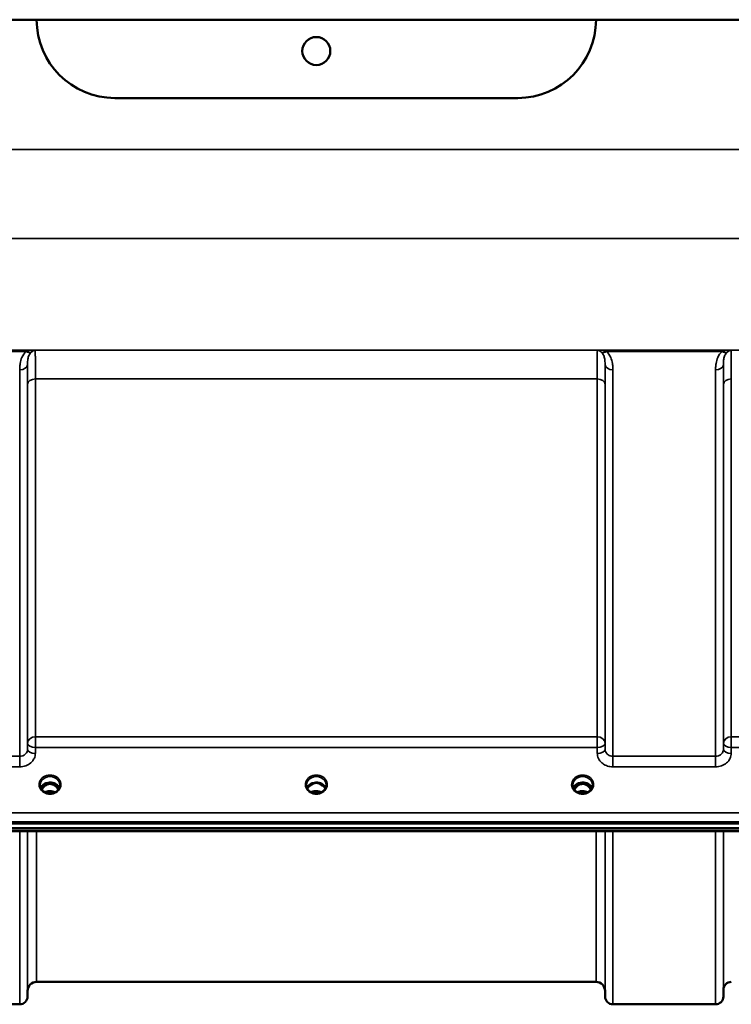
# Model space of a CAD drawing. Units: millimetres. Extents: x 0 to 9900, y 0 to 7000.
# Drawn here: x 4862 to 5180, y 1758 to 2198 of the extents above; entities that cross this region are included whole.
import ezdxf

# ---------------------------------------------------------------- set-up
doc = ezdxf.new("R2010")
doc.units = ezdxf.units.MM
doc.header["$LTSCALE"] = 33.333333
doc.layers.add('Visible (ISO)', color=7, linetype='Continuous', lineweight=50)
doc.layers.add('Visible Narrow (ISO)', color=7, linetype='Continuous', lineweight=35)

msp = doc.modelspace()

# ---------------------------------------------------------------- linework, layer by layer
at = {"layer": 'Visible (ISO)'}
for p, q in [((5325.6, 2198.01), (4663.6, 2198.01)), ((5084.6, 2163.02), (4904.6, 2163.02)), ((4874.3, 1856.62), (4873.22, 1856.62)), ((4873.65, 1856.87), (4874.3, 1856.87)), ((4874.3, 1856.62), (4874.3, 1856.87)), ((4876.9, 1856.87), (4877.55, 1856.87)), ((4876.9, 1856.62), (4876.9, 1856.87)), ((4877.97, 1856.62), (4876.9, 1856.62)), ((4993.17, 1856.62), (4992.22, 1856.62)), ((4992.65, 1856.87), (4993.17, 1856.87)), ((4993.17, 1856.62), (4993.17, 1856.87)), ((4996.03, 1856.87), (4996.55, 1856.87)), ((4996.03, 1856.62), (4996.03, 1856.87)), ((4996.97, 1856.62), (4996.03, 1856.62)), ((5112.3, 1856.62), (5111.22, 1856.62)), ((5111.65, 1856.87), (5112.3, 1856.87)), ((5112.3, 1856.62), (5112.3, 1856.87)), ((5114.9, 1856.87), (5115.55, 1856.87)), ((5114.9, 1856.62), (5114.9, 1856.87)), ((5115.97, 1856.62), (5114.9, 1856.62)), ((4497.44, 1838.91), (5491.75, 1838.91)), ((5491.75, 1836.87), (4497.44, 1836.87)), ((5314.39, 1835.46), (4675.05, 1835.46)), ((5119.63, 1768.19), (4869.56, 1768.19)), ((4865.56, 1764.23), (4865.54, 1761.66)), ((5123.63, 1764.23), (5123.65, 1761.66)), ((5176.57, 1764.72), (5176.54, 1761.66)), ((4862.04, 1758.19), (4816.15, 1758.19)), ((5173.04, 1758.19), (5127.15, 1758.19))]:
    msp.add_line(p, q, dxfattribs=at)
msp.add_circle((4994.6, 2184.02), 6.25, dxfattribs=at)
for centre, radius, start, end in [((4904.6, 2198.02), 35, 180.0075, 270), ((5084.6, 2198.02), 35, 270, 359.9925), ((4994.6, 2184.02), 6.25, 180.0031, 359.9969), ((4869.56, 1764.19), 4, 90, 179.5), ((5119.63, 1764.19), 4, 0.5, 90), ((5180.07, 1764.69), 3.5, 90, 179.5), ((4862.04, 1761.69), 3.5, 270, 359.5), ((5127.15, 1761.69), 3.5, 180.5, 270), ((5173.04, 1761.69), 3.5, 270, 359.5)]:
    msp.add_arc(centre, radius, start, end, dxfattribs=at)
for centre, major_axis, ratio, start_param, end_param in [((4875.6, 1851.42), (0, -5.46), 0.787276, 3.448912, 3.806554), ((4875.6, 1853.32), (4.3, 0), 0.866102, 1.263477, 1.878116), ((4875.6, 1851.42), (0, -5.46), 0.787276, 2.476631, 2.834273), ((4994.6, 1851.34), (0, -5.59), 0.787276, 3.472421, 3.698876), ((4994.6, 1853.27), (4.4, 0), 0.866102, 1.239968, 1.901625), ((4994.6, 1851.34), (0, -5.59), 0.787276, 2.584129, 2.810764), ((5113.6, 1851.42), (0, -5.46), 0.787276, 3.448912, 3.806554), ((5113.6, 1853.32), (4.3, 0), 0.866102, 1.263477, 1.878116), ((5113.6, 1851.42), (0, -5.46), 0.787276, 2.476631, 2.834273), ((4875.6, 1851.42), (0, -5.46), 0.787276, 3.806554, 4.196264), ((4875.6, 1851.42), (0, -5.46), 0.787276, 2.086921, 2.476631), ((5113.6, 1851.42), (0, -5.46), 0.787276, 3.806554, 4.196264), ((5113.6, 1851.42), (0, -5.46), 0.787276, 2.086921, 2.476631)]:
    msp.add_ellipse(centre, major_axis=major_axis, ratio=ratio, start_param=start_param, end_param=end_param, dxfattribs=at)
for points, knots in [([(4873.12, 1852.99), (4872.88, 1853.13), (4872.66, 1853.29), (4872.25, 1853.64), (4872.07, 1853.83), (4871.76, 1854.24), (4871.63, 1854.46), (4871.41, 1854.91), (4871.33, 1855.14), (4871.22, 1855.61), (4871.2, 1855.85), (4871.2, 1856.09)], [-2.5501285, -2.5501285, -2.5501285, -2.5501285, -2.3542621, -2.3542621, -2.1583956, -2.1583956, -1.9625292, -1.9625292, -1.7666628, -1.7666628, -1.5707963, -1.5707963, -1.5707963, -1.5707963]), ([(4879.73, 1854.8), (4879.58, 1855.16), (4879.36, 1855.49), (4878.81, 1856.11), (4878.46, 1856.39), (4877.68, 1856.84), (4877.26, 1857.01), (4876.36, 1857.23), (4875.89, 1857.28), (4874.96, 1857.24), (4874.5, 1857.17), (4873.63, 1856.89), (4873.22, 1856.69), (4872.49, 1856.2), (4872.18, 1855.91), (4871.74, 1855.34), (4871.58, 1855.07), (4871.47, 1854.8)], [6.639815, 6.639815, 6.639815, 6.639815, 6.944916, 6.944916, 7.265059, 7.265059, 7.579933, 7.579933, 7.892591, 7.892591, 8.20477, 8.20477, 8.517768, 8.517768, 8.833558, 8.833558, 9.068148, 9.068148, 9.068148, 9.068148]), ([(4879.28, 1854.03), (4879.05, 1854.52), (4878.76, 1854.94), (4878.2, 1855.55), (4877.94, 1855.79), (4877.28, 1856.24), (4876.87, 1856.43), (4876.23, 1856.58), (4876.02, 1856.62), (4875.65, 1856.64), (4875.5, 1856.64), (4875.2, 1856.61), (4875.06, 1856.6), (4874.53, 1856.49), (4874.16, 1856.35), (4873.35, 1855.89), (4872.95, 1855.54), (4872.34, 1854.8), (4872.11, 1854.43), (4871.92, 1854.03)], [-1.2574315, -1.2574315, -1.2574315, -1.2574315, -1.1135217, -1.1135217, -1.0067708, -1.0067708, -0.8703538, -0.8703538, -0.8067534, -0.8067534, -0.7585902, -0.7585902, -0.7157954, -0.7157954, -0.5954845, -0.5954845, -0.4362248, -0.4362248, -0.3028404, -0.3028404, -0.3028404, -0.3028404]), ([(4880, 1856.09), (4880, 1855.85), (4879.97, 1855.61), (4879.86, 1855.14), (4879.78, 1854.91), (4879.57, 1854.46), (4879.44, 1854.24), (4879.12, 1853.83), (4878.94, 1853.64), (4878.54, 1853.29), (4878.32, 1853.13), (4878.08, 1852.99)], [1.5707963, 1.5707963, 1.5707963, 1.5707963, 1.7666628, 1.7666628, 1.9625292, 1.9625292, 2.1583956, 2.1583956, 2.3542621, 2.3542621, 2.5501285, 2.5501285, 2.5501285, 2.5501285]), ([(4992.12, 1852.99), (4991.88, 1853.13), (4991.66, 1853.29), (4991.25, 1853.64), (4991.07, 1853.83), (4990.76, 1854.24), (4990.63, 1854.46), (4990.41, 1854.91), (4990.33, 1855.14), (4990.22, 1855.61), (4990.2, 1855.85), (4990.2, 1856.09)], [-2.5501285, -2.5501285, -2.5501285, -2.5501285, -2.3542621, -2.3542621, -2.1583956, -2.1583956, -1.9625292, -1.9625292, -1.7666628, -1.7666628, -1.5707963, -1.5707963, -1.5707963, -1.5707963]), ([(4998.73, 1854.8), (4998.58, 1855.16), (4998.36, 1855.49), (4997.81, 1856.11), (4997.46, 1856.39), (4996.68, 1856.84), (4996.26, 1857.01), (4995.36, 1857.23), (4994.89, 1857.28), (4993.96, 1857.24), (4993.5, 1857.17), (4992.63, 1856.89), (4992.22, 1856.69), (4991.49, 1856.2), (4991.18, 1855.91), (4990.74, 1855.34), (4990.58, 1855.07), (4990.47, 1854.8)], [6.639815, 6.639815, 6.639815, 6.639815, 6.944916, 6.944916, 7.265059, 7.265059, 7.579933, 7.579933, 7.892591, 7.892591, 8.20477, 8.20477, 8.517768, 8.517768, 8.833558, 8.833558, 9.068148, 9.068148, 9.068148, 9.068148]), ([(4991.88, 1855.77), (4991.88, 1855.77), (4991.88, 1855.77), (4991.97, 1855.85), (4992.06, 1855.91), (4992.19, 1856.02), (4992.23, 1856.05), (4992.27, 1856.08)], [-0.04798978, -0.04798978, -0.04798978, -0.04798978, -0.04763714, -0.04763714, -0.01577803, -0.01577803, 0, 0, 0, 0]), ([(4996.93, 1856.08), (4996.96, 1856.05), (4996.99, 1856.03), (4997.12, 1855.93), (4997.21, 1855.85), (4997.31, 1855.77), (4997.31, 1855.77), (4997.31, 1855.77)], [-0.05190036, -0.05190036, -0.05190036, -0.05190036, -0.03801865, -0.03801865, 0, 0, 0.0003933, 0.0003933, 0.0003933, 0.0003933]), ([(4997.06, 1856.62), (4997.04, 1856.62), (4997.02, 1856.62), (4996.99, 1856.62), (4996.98, 1856.62), (4996.97, 1856.62)], [-0.00863499, -0.00863499, -0.00863499, -0.00863499, -0.001709526, -0.001709526, 0, 0, 0, 0]), ([(4999, 1856.09), (4999, 1855.85), (4998.97, 1855.61), (4998.86, 1855.14), (4998.78, 1854.91), (4998.57, 1854.46), (4998.44, 1854.24), (4998.12, 1853.83), (4997.94, 1853.64), (4997.54, 1853.29), (4997.32, 1853.13), (4997.08, 1852.99)], [1.5707963, 1.5707963, 1.5707963, 1.5707963, 1.7666628, 1.7666628, 1.9625292, 1.9625292, 2.1583956, 2.1583956, 2.3542621, 2.3542621, 2.5501285, 2.5501285, 2.5501285, 2.5501285]), ([(5111.12, 1852.99), (5110.88, 1853.13), (5110.66, 1853.29), (5110.25, 1853.64), (5110.07, 1853.83), (5109.76, 1854.24), (5109.63, 1854.46), (5109.41, 1854.91), (5109.33, 1855.14), (5109.22, 1855.61), (5109.2, 1855.85), (5109.2, 1856.09)], [-2.5501285, -2.5501285, -2.5501285, -2.5501285, -2.3542621, -2.3542621, -2.1583956, -2.1583956, -1.9625292, -1.9625292, -1.7666628, -1.7666628, -1.5707963, -1.5707963, -1.5707963, -1.5707963]), ([(5117.73, 1854.8), (5117.58, 1855.16), (5117.36, 1855.49), (5116.81, 1856.11), (5116.46, 1856.39), (5115.68, 1856.84), (5115.26, 1857.01), (5114.36, 1857.23), (5113.89, 1857.28), (5112.96, 1857.24), (5112.5, 1857.17), (5111.63, 1856.89), (5111.22, 1856.69), (5110.49, 1856.2), (5110.18, 1855.91), (5109.74, 1855.34), (5109.58, 1855.07), (5109.47, 1854.8)], [6.639815, 6.639815, 6.639815, 6.639815, 6.944916, 6.944916, 7.265059, 7.265059, 7.579933, 7.579933, 7.892591, 7.892591, 8.20477, 8.20477, 8.517768, 8.517768, 8.833558, 8.833558, 9.068148, 9.068148, 9.068148, 9.068148]), ([(5117.28, 1854.03), (5117.19, 1854.23), (5117.08, 1854.41), (5116.72, 1854.98), (5116.42, 1855.35), (5115.7, 1855.98), (5115.3, 1856.23), (5114.59, 1856.5), (5114.32, 1856.57), (5113.88, 1856.63), (5113.72, 1856.64), (5113.25, 1856.63), (5112.94, 1856.59), (5112.38, 1856.43), (5112.12, 1856.32), (5111.28, 1855.87), (5110.87, 1855.44), (5110.34, 1854.8), (5110.11, 1854.43), (5109.92, 1854.03)], [-0.9390181, -0.9390181, -0.9390181, -0.9390181, -0.9031027, -0.9031027, -0.8241899, -0.8241899, -0.7399275, -0.7399275, -0.6898233, -0.6898233, -0.6614655, -0.6614655, -0.6058695, -0.6058695, -0.556686, -0.556686, -0.4360317, -0.4360317, -0.3026233, -0.3026233, -0.3026233, -0.3026233]), ([(5116.06, 1856.62), (5116.04, 1856.62), (5116.02, 1856.62), (5115.99, 1856.62), (5115.98, 1856.62), (5115.97, 1856.62)], [-0.008635004, -0.008635004, -0.008635004, -0.008635004, -0.001709529, -0.001709529, 0, 0, 0, 0]), ([(5118, 1856.09), (5118, 1855.85), (5117.97, 1855.61), (5117.86, 1855.14), (5117.78, 1854.91), (5117.57, 1854.46), (5117.44, 1854.24), (5117.12, 1853.83), (5116.94, 1853.64), (5116.54, 1853.29), (5116.32, 1853.13), (5116.08, 1852.99)], [1.5707963, 1.5707963, 1.5707963, 1.5707963, 1.7666628, 1.7666628, 1.9625292, 1.9625292, 2.1583956, 2.1583956, 2.3542621, 2.3542621, 2.5501285, 2.5501285, 2.5501285, 2.5501285]), ([(4878.08, 1852.99), (4877.79, 1852.82), (4877.48, 1852.68), (4876.82, 1852.47), (4876.47, 1852.39), (4875.77, 1852.32), (4875.42, 1852.32), (4874.72, 1852.39), (4874.38, 1852.47), (4873.72, 1852.68), (4873.41, 1852.82), (4873.12, 1852.99)], [-0.591464, -0.591464, -0.591464, -0.591464, -0.354878, -0.354878, -0.118293, -0.118293, 0.118293, 0.118293, 0.354878, 0.354878, 0.591464, 0.591464, 0.591464, 0.591464]), ([(4877.88, 1852.88), (4877.53, 1853.05), (4877.16, 1853.19), (4876.33, 1853.39), (4875.85, 1853.43), (4874.93, 1853.39), (4874.46, 1853.31), (4873.79, 1853.09), (4873.54, 1852.99), (4873.32, 1852.88)], [0.4591675, 0.4591675, 0.4591675, 0.4591675, 0.5796248, 0.5796248, 0.7191382, 0.7191382, 0.8572012, 0.8572012, 0.9371473, 0.9371473, 0.9371473, 0.9371473]), ([(4997.08, 1852.99), (4996.79, 1852.82), (4996.48, 1852.68), (4995.82, 1852.47), (4995.47, 1852.39), (4994.77, 1852.32), (4994.42, 1852.32), (4993.72, 1852.39), (4993.38, 1852.47), (4992.72, 1852.68), (4992.41, 1852.82), (4992.12, 1852.99)], [-0.591464, -0.591464, -0.591464, -0.591464, -0.354878, -0.354878, -0.118293, -0.118293, 0.118293, 0.118293, 0.354878, 0.354878, 0.591464, 0.591464, 0.591464, 0.591464]), ([(4996.88, 1852.88), (4996.53, 1853.06), (4996.15, 1853.19), (4995.32, 1853.39), (4994.85, 1853.43), (4993.93, 1853.39), (4993.47, 1853.31), (4992.79, 1853.1), (4992.55, 1853), (4992.32, 1852.88)], [0.4589318, 0.4589318, 0.4589318, 0.4589318, 0.5805822, 0.5805822, 0.7184814, 0.7184814, 0.8560956, 0.8560956, 0.9370979, 0.9370979, 0.9370979, 0.9370979]), ([(5116.08, 1852.99), (5115.79, 1852.82), (5115.48, 1852.68), (5114.82, 1852.47), (5114.47, 1852.39), (5113.77, 1852.32), (5113.42, 1852.32), (5112.72, 1852.39), (5112.38, 1852.47), (5111.72, 1852.68), (5111.41, 1852.82), (5111.12, 1852.99)], [-0.591464, -0.591464, -0.591464, -0.591464, -0.354878, -0.354878, -0.118293, -0.118293, 0.118293, 0.118293, 0.354878, 0.354878, 0.591464, 0.591464, 0.591464, 0.591464]), ([(5115.88, 1852.88), (5115.53, 1853.05), (5115.16, 1853.19), (5114.32, 1853.39), (5113.85, 1853.43), (5112.93, 1853.4), (5112.46, 1853.31), (5111.78, 1853.09), (5111.54, 1852.99), (5111.32, 1852.88)], [0.4590643, 0.4590643, 0.4590643, 0.4590643, 0.5799333, 0.5799333, 0.718264, 0.718264, 0.8583653, 0.8583653, 0.9370534, 0.9370534, 0.9370534, 0.9370534])]:
    msp.add_open_spline(points, degree=3, knots=knots, dxfattribs=at)
for points in [[(4873.22, 1856.62), (4873.2, 1856.62), (4873.17, 1856.62), (4873.13, 1856.62)], [(4878.06, 1856.62), (4878.03, 1856.62), (4878, 1856.62), (4877.97, 1856.62)], [(4992.22, 1856.62), (4992.2, 1856.62), (4992.17, 1856.62), (4992.13, 1856.62)], [(5111.22, 1856.62), (5111.2, 1856.62), (5111.17, 1856.62), (5111.13, 1856.62)]]:
    msp.add_open_spline(points, degree=3, dxfattribs=at)
at = {"layer": 'Visible Narrow (ISO)'}
for p, q in [((5335.08, 2140.04), (4654.12, 2140.04)), ((4654.12, 2100.27), (5335.08, 2100.27)), ((5384.97, 2050.44), (4604.22, 2050.44)), ((4809.21, 2050.4), (4868.98, 2050.4)), ((4813.22, 2049.86), (4864.98, 2049.86)), ((5120.21, 2050.4), (5179.98, 2050.4)), ((5124.22, 2049.86), (5175.98, 2049.86)), ((4862.04, 1868.99), (4862.04, 2041.64)), ((4865.54, 2043.86), (4865.54, 1872.05)), ((5123.65, 1872.05), (5123.65, 2043.86)), ((5127.15, 2041.64), (5127.15, 1868.99)), ((5173.04, 1868.99), (5173.04, 2041.64)), ((5176.54, 2043.86), (5176.54, 1872.05)), ((4869.07, 2037.53), (5120.13, 2037.53)), ((4869.07, 2037.53), (4869.07, 1877.7)), ((5120.13, 1877.7), (5120.13, 2037.53)), ((5180.07, 2037.53), (5180.07, 1877.7)), ((4865.57, 1874.72), (4865.57, 2035.26)), ((5123.63, 2035.26), (5123.63, 1874.72)), ((5176.57, 1874.72), (5176.57, 2035.26)), ((4865.57, 1874.72), (4865.54, 1872.05)), ((4869.07, 1877.7), (4869.07, 1872.97)), ((5120.13, 1877.7), (4869.07, 1877.7)), ((5120.13, 1872.97), (5120.13, 1877.7)), ((5123.65, 1872.05), (5123.63, 1874.72)), ((5176.57, 1874.72), (5176.54, 1872.05)), ((5180.07, 1877.7), (5180.07, 1872.97)), ((5276.38, 1877.7), (5180.07, 1877.7)), ((4869.04, 1870.3), (4869.07, 1872.97)), ((4869.07, 1872.97), (5120.13, 1872.97)), ((5120.13, 1872.97), (5120.15, 1870.3)), ((5180.04, 1870.3), (5180.07, 1872.97)), ((5180.07, 1872.97), (5276.38, 1872.97)), ((4862.04, 1868.99), (4816.15, 1868.99)), ((4862.04, 1864.26), (4862.04, 1868.99)), ((5127.15, 1868.99), (5127.15, 1864.26)), ((5173.04, 1868.99), (5127.15, 1868.99)), ((5173.04, 1864.26), (5173.04, 1868.99)), ((4816.15, 1864.26), (4862.04, 1864.26)), ((5127.15, 1864.26), (5173.04, 1864.26)), ((4873.22, 1856.62), (4873.22, 1856.67)), ((4877.97, 1856.62), (4877.97, 1856.67)), ((4992.22, 1856.62), (4992.22, 1856.67)), ((4996.97, 1856.62), (4996.97, 1856.67)), ((5111.22, 1856.62), (5111.22, 1856.67)), ((5115.97, 1856.62), (5115.97, 1856.67)), ((4873.15, 1856.03), (4873.15, 1856.03)), ((4878.05, 1856.03), (4878.05, 1856.03)), ((4997.05, 1856.03), (4997.05, 1856.03)), ((5111.15, 1856.03), (5111.15, 1856.03)), ((5116.05, 1856.03), (5116.05, 1856.03)), ((5482.57, 1843.71), (4506.62, 1843.71)), ((4506.62, 1839.64), (5482.57, 1839.64)), ((5314.16, 1835.85), (4675.03, 1835.85)), ((4862.04, 1758.19), (4862.04, 1835.46)), ((4865.54, 1835.46), (4865.54, 1761.66)), ((4865.56, 1764.23), (4865.56, 1835.46)), ((4869.56, 1835.46), (4869.56, 1768.19)), ((5119.63, 1768.19), (5119.63, 1835.46)), ((5123.63, 1835.46), (5123.63, 1764.23)), ((5123.65, 1761.66), (5123.65, 1835.46)), ((5127.15, 1835.46), (5127.15, 1758.19)), ((5173.04, 1758.19), (5173.04, 1835.46)), ((5176.54, 1835.46), (5176.54, 1761.66)), ((5176.57, 1764.72), (5176.57, 1835.46))]:
    msp.add_line(p, q, dxfattribs=at)
for centre, major_axis, ratio, start_param, end_param in [((4864.98, 2052.06), (2.29, -2.65), 0.469083, 5.210254, 6.093884), ((5124.22, 2052.06), (-2.29, -2.65), 0.469083, 0.189302, 1.072931), ((5175.98, 2052.06), (2.29, -2.65), 0.469083, 5.210254, 6.093884), ((4862.04, 2043.88), (3.5, 0), 0.641208, 4.712389, 6.274459), ((5127.15, 2043.88), (-3.5, 0), 0.641208, 0.008727, 1.570796), ((5173.04, 2043.88), (3.5, 0), 0.641208, 4.712389, 6.274459), ((4869.07, 2035.24), (-3.5, 0), 0.654698, 4.712389, 6.274459), ((5120.13, 2035.24), (3.5, 0), 0.654698, 0.008727, 1.570796), ((5180.07, 2035.24), (-3.5, 0), 0.654698, 4.712389, 6.274459), ((4869.07, 1874.69), (-3.5, 0), 0.859606, 4.712389, 6.274459), ((4869.07, 1874.69), (-3.5, 0.04), 0.492272, 0.005123, 1.575731), ((5120.13, 1874.69), (3.5, 0), 0.859606, 0.008727, 1.570796), ((5120.13, 1874.69), (3.5, 0.04), 0.492272, 4.707455, 6.278063), ((5180.07, 1874.69), (-3.5, 0), 0.859606, 4.712389, 6.274459), ((5180.07, 1874.69), (-3.5, 0.04), 0.492272, 0.005123, 1.575731), ((4869.04, 1872.02), (-3.5, 0.04), 0.492272, 0.005122, 1.575731), ((5120.15, 1872.02), (3.5, 0.04), 0.492272, 4.707455, 6.278063), ((5180.04, 1872.02), (-3.5, 0.04), 0.492272, 0.005122, 1.575731), ((4875.6, 1856.34), (-4.9, 0), 0.870464, 2.148732, 7.276046), ((4994.6, 1856.34), (-4.9, 0), 0.870464, 2.148732, 7.276046), ((5113.6, 1856.34), (-4.9, 0), 0.870464, 2.148732, 7.276046), ((4875.6, 1856.09), (4.4, 0), 0.87096, 0, 3.141593), ((4875.6, 1853.52), (4.4, 0), 0.866102, 0.347097, 2.794496), ((4875.6, 1851.08), (0, 5.55), 0.79301, 5.874344, 6.706518), ((4994.6, 1856.09), (4.4, 0), 0.87096, 0, 3.141593), ((4994.6, 1853.52), (4.4, 0), 0.866102, 0.347097, 2.794496), ((5113.6, 1856.09), (4.4, 0), 0.87096, 0, 3.141593), ((5113.6, 1853.52), (4.4, 0), 0.866102, 0.347097, 2.794496), ((5113.6, 1851.08), (0, 5.55), 0.79301, 5.867385, 6.697935), ((4875.6, 1852.77), (4.4, 0), 0.866102, 2.235758, 2.686914), ((4875.6, 1851.4), (0, -5.55), 0.79301, 3.806554, 4.184091), ((4872.94, 1855.7), (-0.0706, 0.0709), 0.110596, 4.822982, 5.876253), ((4875.6, 1856.34), (4.9, 0), 0.870464, 4.134453, 5.290325), ((4875.6, 1849.69), (-4.4, 0), 0.861244, 4.152665, 5.272113), ((4878.25, 1855.7), (0.0706, 0.0709), 0.110596, 0.406933, 1.460204), ((4875.6, 1851.4), (0, -5.55), 0.79301, 2.099094, 2.476631), ((4875.6, 1852.77), (4.4, 0), 0.866102, 0.454679, 0.905835), ((4994.6, 1852.77), (4.4, 0), 0.866102, 2.235758, 2.686914), ((4994.6, 1856.34), (4.9, 0), 0.870464, 4.134453, 5.290325), ((4994.6, 1849.69), (-4.4, 0), 0.861244, 4.152665, 5.272113), ((4994.6, 1852.77), (4.4, 0), 0.866102, 0.454679, 0.905835), ((5113.6, 1852.77), (4.4, 0), 0.866102, 2.235758, 2.686914), ((5113.6, 1851.4), (0, -5.55), 0.79301, 3.806554, 4.184091), ((5110.94, 1855.7), (-0.0706, 0.0709), 0.110596, 4.822982, 5.876253), ((5113.6, 1856.34), (4.9, 0), 0.870464, 4.134453, 5.290325), ((5113.6, 1849.69), (-4.4, 0), 0.861244, 4.152665, 5.272113), ((5116.25, 1855.7), (0.0706, 0.0709), 0.110596, 0.406933, 1.460204), ((5113.6, 1851.4), (0, -5.55), 0.79301, 2.099094, 2.476631), ((5113.6, 1852.77), (4.4, 0), 0.866102, 0.454679, 0.905835)]:
    msp.add_ellipse(centre, major_axis=major_axis, ratio=ratio, start_param=start_param, end_param=end_param, dxfattribs=at)
for points, knots in [([(4864.98, 2049.86), (4864.09, 2049.09), (4863.47, 2048.15), (4862.64, 2046.29), (4862.4, 2045.38), (4862.15, 2043.88), (4862.1, 2043.3), (4862.05, 2042.36), (4862.04, 2042), (4862.04, 2041.64)], [0, 0, 0, 0, 0.398073, 0.398073, 0.7569, 0.7569, 0.981166, 0.981166, 1.121333, 1.121333, 1.121333, 1.121333]), ([(4868.98, 2050.4), (4868.5, 2050.39), (4868.01, 2050.35), (4867.09, 2050.26), (4866.66, 2050.2), (4865.97, 2050.08), (4865.71, 2050.03), (4865.29, 2049.93), (4865.13, 2049.9), (4864.98, 2049.86)], [-0.0015157, -0.0015157, -0.0015157, -0.0015157, 0.1957093, 0.1957093, 0.3734896, 0.3734896, 0.4846023, 0.4846023, 0.5540477, 0.5540477, 0.5540477, 0.5540477]), ([(4866.99, 2049.26), (4867.07, 2049.34), (4867.15, 2049.41), (4867.35, 2049.6), (4867.48, 2049.7), (4867.83, 2049.94), (4868.04, 2050.07), (4868.5, 2050.28), (4868.74, 2050.35), (4868.98, 2050.4)], [-0.5540477, -0.5540477, -0.5540477, -0.5540477, -0.4846023, -0.4846023, -0.3734896, -0.3734896, -0.1957093, -0.1957093, 0.0015157, 0.0015157, 0.0015157, 0.0015157]), ([(4869.07, 2037.53), (4869.07, 2038.94), (4869.07, 2040.26), (4869.06, 2042.89), (4869.06, 2044.15), (4869.05, 2045.94), (4869.04, 2046.56), (4869.04, 2047.4), (4869.03, 2047.67), (4869.03, 2048.32), (4869.02, 2048.68), (4869.01, 2049.49), (4869, 2049.88), (4868.99, 2050.25), (4868.99, 2050.33), (4868.98, 2050.4)], [0, 0, 0, 0, 0.507644, 0.507644, 1.087809, 1.087809, 1.450413, 1.450413, 1.631714, 1.631714, 1.921797, 1.921797, 2.385929, 2.385929, 2.545931, 2.545931, 2.545931, 2.545931]), ([(5120.21, 2050.4), (5120.21, 2050.34), (5120.2, 2050.26), (5120.19, 2049.83), (5120.18, 2049.31), (5120.17, 2048.18), (5120.16, 2047.68), (5120.15, 2046.84), (5120.15, 2046.55), (5120.15, 2045.74), (5120.14, 2045.2), (5120.14, 2043.69), (5120.13, 2042.66), (5120.13, 2040.3), (5120.13, 2038.96), (5120.13, 2037.53)], [0.354894, 0.354894, 0.354894, 0.354894, 0.507644, 0.507644, 1.087809, 1.087809, 1.450413, 1.450413, 1.631714, 1.631714, 1.921797, 1.921797, 2.385929, 2.385929, 2.900825, 2.900825, 2.900825, 2.900825]), ([(5120.21, 2050.4), (5120.45, 2050.35), (5120.7, 2050.28), (5121.15, 2050.07), (5121.37, 2049.94), (5121.71, 2049.7), (5121.84, 2049.6), (5122.05, 2049.41), (5122.13, 2049.34), (5122.2, 2049.26)], [-0.5555634, -0.5555634, -0.5555634, -0.5555634, -0.3583384, -0.3583384, -0.1805581, -0.1805581, -0.0694454, -0.0694454, 0, 0, 0, 0]), ([(5124.22, 2049.86), (5124.06, 2049.9), (5123.9, 2049.93), (5123.49, 2050.03), (5123.23, 2050.08), (5122.54, 2050.2), (5122.11, 2050.26), (5121.19, 2050.35), (5120.7, 2050.39), (5120.21, 2050.4)], [0, 0, 0, 0, 0.0694454, 0.0694454, 0.1805581, 0.1805581, 0.3583384, 0.3583384, 0.5555634, 0.5555634, 0.5555634, 0.5555634]), ([(5127.15, 2041.64), (5127.15, 2042), (5127.15, 2042.36), (5127.1, 2043.3), (5127.04, 2043.88), (5126.8, 2045.38), (5126.55, 2046.29), (5125.73, 2048.15), (5125.1, 2049.09), (5124.22, 2049.86)], [0, 0, 0, 0, 0.140167, 0.140167, 0.364433, 0.364433, 0.72326, 0.72326, 1.121333, 1.121333, 1.121333, 1.121333]), ([(5175.98, 2049.86), (5175.09, 2049.09), (5174.47, 2048.15), (5173.64, 2046.29), (5173.4, 2045.38), (5173.15, 2043.88), (5173.1, 2043.3), (5173.05, 2042.36), (5173.04, 2042), (5173.04, 2041.64)], [0, 0, 0, 0, 0.398076, 0.398076, 0.756905, 0.756905, 0.981173, 0.981173, 1.12134, 1.12134, 1.12134, 1.12134]), ([(5179.98, 2050.4), (5179.5, 2050.39), (5179.01, 2050.35), (5178.09, 2050.26), (5177.66, 2050.2), (5176.97, 2050.08), (5176.71, 2050.03), (5176.29, 2049.93), (5176.13, 2049.9), (5175.98, 2049.86)], [-0.0015184, -0.0015184, -0.0015184, -0.0015184, 0.1957066, 0.1957066, 0.373487, 0.373487, 0.4845996, 0.4845996, 0.5540451, 0.5540451, 0.5540451, 0.5540451]), ([(5177.99, 2049.26), (5178.07, 2049.34), (5178.15, 2049.41), (5178.35, 2049.6), (5178.48, 2049.7), (5178.83, 2049.94), (5179.04, 2050.07), (5179.5, 2050.28), (5179.74, 2050.35), (5179.98, 2050.4)], [-0.5540451, -0.5540451, -0.5540451, -0.5540451, -0.4845996, -0.4845996, -0.373487, -0.373487, -0.1957066, -0.1957066, 0.0015184, 0.0015184, 0.0015184, 0.0015184]), ([(5180.07, 2037.53), (5180.07, 2038.53), (5180.07, 2039.5), (5180.06, 2041.88), (5180.06, 2043.22), (5180.05, 2046.28), (5180.04, 2047.77), (5180.01, 2049.59), (5180, 2050.12), (5179.98, 2050.4)], [0, 0, 0, 0, 0.362603, 0.362603, 0.942768, 0.942768, 1.871032, 1.871032, 2.545931, 2.545931, 2.545931, 2.545931]), ([(4865.54, 2043.86), (4865.54, 2044.13), (4865.54, 2044.4), (4865.57, 2045.08), (4865.59, 2045.48), (4865.71, 2046.5), (4865.83, 2047.09), (4866.24, 2048.25), (4866.55, 2048.81), (4866.99, 2049.26)], [-1.121333, -1.121333, -1.121333, -1.121333, -0.981166, -0.981166, -0.7569, -0.7569, -0.398073, -0.398073, 0, 0, 0, 0]), ([(5122.2, 2049.26), (5122.65, 2048.81), (5122.96, 2048.25), (5123.36, 2047.09), (5123.48, 2046.5), (5123.6, 2045.48), (5123.63, 2045.08), (5123.65, 2044.4), (5123.66, 2044.13), (5123.65, 2043.86)], [-1.121333, -1.121333, -1.121333, -1.121333, -0.72326, -0.72326, -0.364433, -0.364433, -0.140167, -0.140167, 0, 0, 0, 0]), ([(5176.54, 2043.86), (5176.54, 2044.13), (5176.54, 2044.4), (5176.57, 2045.08), (5176.59, 2045.48), (5176.71, 2046.5), (5176.83, 2047.09), (5177.24, 2048.25), (5177.55, 2048.81), (5177.99, 2049.26)], [-1.12134, -1.12134, -1.12134, -1.12134, -0.981173, -0.981173, -0.756905, -0.756905, -0.398076, -0.398076, 0, 0, 0, 0]), ([(4865.54, 2043.86), (4865.54, 2043.38), (4865.55, 2042.85), (4865.56, 2041.27), (4865.56, 2040.12), (4865.57, 2037.74), (4865.57, 2036.53), (4865.57, 2035.26)], [-1.425459, -1.425459, -1.425459, -1.425459, -1.087809, -1.087809, -0.507644, -0.507644, 0, 0, 0, 0]), ([(5123.63, 2035.26), (5123.63, 2036.55), (5123.63, 2037.77), (5123.63, 2039.91), (5123.64, 2040.85), (5123.64, 2042.22), (5123.65, 2042.71), (5123.65, 2043.41), (5123.65, 2043.64), (5123.65, 2043.86)], [-2.900825, -2.900825, -2.900825, -2.900825, -2.385929, -2.385929, -1.921797, -1.921797, -1.631714, -1.631714, -1.475366, -1.475366, -1.475366, -1.475366]), ([(5176.54, 2043.86), (5176.55, 2043.17), (5176.55, 2042.38), (5176.56, 2040.42), (5176.56, 2039.21), (5176.57, 2037.05), (5176.57, 2036.17), (5176.57, 2035.26)], [-1.425459, -1.425459, -1.425459, -1.425459, -0.942768, -0.942768, -0.362603, -0.362603, 0, 0, 0, 0]), ([(4865.54, 1872.05), (4865.54, 1871.85), (4865.51, 1871.65), (4865.39, 1871.14), (4865.27, 1870.84), (4864.93, 1870.31), (4864.73, 1870.09), (4864.19, 1869.61), (4863.8, 1869.38), (4862.96, 1869.07), (4862.5, 1868.99), (4862.04, 1868.99)], [0, 0, 0, 0, 0.135503, 0.135503, 0.352309, 0.352309, 0.541961, 0.541961, 0.812859, 0.812859, 1.086637, 1.086637, 1.086637, 1.086637]), ([(4862.04, 1864.26), (4862.95, 1864.26), (4863.88, 1864.42), (4865.56, 1865.03), (4866.34, 1865.48), (4867.43, 1866.42), (4867.82, 1866.87), (4868.49, 1867.91), (4868.75, 1868.5), (4868.99, 1869.51), (4869.04, 1869.91), (4869.04, 1870.3)], [-1.086637, -1.086637, -1.086637, -1.086637, -0.812859, -0.812859, -0.541961, -0.541961, -0.352309, -0.352309, -0.135503, -0.135503, 0, 0, 0, 0]), ([(5120.15, 1870.3), (5120.16, 1869.51), (5120.36, 1868.7), (5121.07, 1867.24), (5121.6, 1866.57), (5122.69, 1865.63), (5123.2, 1865.29), (5124.4, 1864.72), (5125.08, 1864.5), (5126.25, 1864.3), (5126.7, 1864.26), (5127.15, 1864.26)], [-1.086637, -1.086637, -1.086637, -1.086637, -0.812568, -0.812568, -0.541659, -0.541659, -0.352072, -0.352072, -0.135412, -0.135412, 0, 0, 0, 0]), ([(5127.15, 1868.99), (5126.93, 1868.99), (5126.7, 1869.01), (5126.12, 1869.11), (5125.78, 1869.22), (5125.18, 1869.51), (5124.92, 1869.69), (5124.37, 1870.16), (5124.11, 1870.5), (5123.76, 1871.24), (5123.66, 1871.65), (5123.65, 1872.05)], [0, 0, 0, 0, 0.135412, 0.135412, 0.352072, 0.352072, 0.541659, 0.541659, 0.812568, 0.812568, 1.086637, 1.086637, 1.086637, 1.086637]), ([(5176.54, 1872.05), (5176.54, 1871.85), (5176.51, 1871.65), (5176.39, 1871.14), (5176.27, 1870.84), (5175.93, 1870.31), (5175.73, 1870.09), (5175.19, 1869.61), (5174.8, 1869.38), (5173.96, 1869.07), (5173.5, 1868.99), (5173.04, 1868.99)], [0, 0, 0, 0, 0.135503, 0.135503, 0.352309, 0.352309, 0.541961, 0.541961, 0.812859, 0.812859, 1.086637, 1.086637, 1.086637, 1.086637]), ([(5173.04, 1864.26), (5173.95, 1864.26), (5174.88, 1864.42), (5176.56, 1865.03), (5177.34, 1865.48), (5178.43, 1866.42), (5178.82, 1866.87), (5179.49, 1867.91), (5179.75, 1868.5), (5179.99, 1869.51), (5180.04, 1869.91), (5180.04, 1870.3)], [-1.086637, -1.086637, -1.086637, -1.086637, -0.812859, -0.812859, -0.541961, -0.541961, -0.352309, -0.352309, -0.135503, -0.135503, 0, 0, 0, 0]), ([(4873.09, 1856.59), (4873.11, 1856.59), (4873.13, 1856.59), (4873.18, 1856.59), (4873.21, 1856.58), (4873.25, 1856.57), (4873.27, 1856.56), (4873.3, 1856.55), (4873.31, 1856.54), (4873.33, 1856.53), (4873.34, 1856.52), (4873.35, 1856.51), (4873.35, 1856.51), (4873.36, 1856.5), (4873.36, 1856.49), (4873.37, 1856.48), (4873.38, 1856.47), (4873.38, 1856.46), (4873.38, 1856.45), (4873.38, 1856.44), (4873.38, 1856.44), (4873.39, 1856.42), (4873.39, 1856.42), (4873.38, 1856.4), (4873.38, 1856.39), (4873.38, 1856.37), (4873.38, 1856.36), (4873.36, 1856.32), (4873.35, 1856.3), (4873.32, 1856.25), (4873.31, 1856.23), (4873.25, 1856.15), (4873.21, 1856.1), (4873.08, 1855.96), (4872.98, 1855.86), (4872.88, 1855.77)], [-0.1300386, -0.1300386, -0.1300386, -0.1300386, -0.1237402, -0.1237402, -0.1141769, -0.1141769, -0.1088082, -0.1088082, -0.1034395, -0.1034395, -0.0997046, -0.0997046, -0.0978371, -0.0978371, -0.0959696, -0.0959696, -0.0922849, -0.0922849, -0.0904425, -0.0904425, -0.0886001, -0.0886001, -0.0861293, -0.0861293, -0.0824017, -0.0824017, -0.0787167, -0.0787167, -0.0699187, -0.0699187, -0.0611207, -0.0611207, -0.0411568, -0.0411568, 0, 0, 0, 0]), ([(4872.94, 1855.72), (4873.04, 1855.81), (4873.18, 1855.96), (4873.34, 1856.18), (4873.42, 1856.34), (4873.42, 1856.48), (4873.34, 1856.57), (4873.27, 1856.61), (4873.22, 1856.62)], [0, 0, 0, 0, 0.0412503, 0.0618754, 0.0825005, 0.0928131, 0.1031257, 0.117558, 0.117558, 0.117558, 0.117558]), ([(4877.97, 1856.62), (4877.93, 1856.61), (4877.85, 1856.57), (4877.78, 1856.48), (4877.77, 1856.34), (4877.85, 1856.18), (4877.96, 1856.03), (4878.09, 1855.88), (4878.19, 1855.78), (4878.25, 1855.72)], [-0.1175065, -0.1175065, -0.1175065, -0.1175065, -0.1031257, -0.0928131, -0.0825005, -0.0618754, -0.0412503, -0.0257814, 0, 0, 0, 0]), ([(4878.31, 1855.77), (4878.25, 1855.83), (4878.15, 1855.92), (4878.01, 1856.07), (4877.9, 1856.21), (4877.81, 1856.35), (4877.81, 1856.47), (4877.89, 1856.56), (4878, 1856.59), (4878.09, 1856.59), (4878.1, 1856.59)], [0, 0, 0, 0, 0.0257814, 0.0412503, 0.0618754, 0.0825005, 0.0928131, 0.1031257, 0.1237508, 0.1300368, 0.1300368, 0.1300368, 0.1300368]), ([(4992.09, 1856.59), (4992.11, 1856.59), (4992.13, 1856.59), (4992.15, 1856.59), (4992.18, 1856.59), (4992.21, 1856.58), (4992.24, 1856.57), (4992.25, 1856.57), (4992.27, 1856.56), (4992.28, 1856.56), (4992.3, 1856.55), (4992.31, 1856.54), (4992.32, 1856.53), (4992.33, 1856.53), (4992.34, 1856.52), (4992.35, 1856.51), (4992.35, 1856.51), (4992.36, 1856.51), (4992.36, 1856.5), (4992.36, 1856.5), (4992.36, 1856.49), (4992.37, 1856.49), (4992.37, 1856.48), (4992.38, 1856.47), (4992.38, 1856.46), (4992.38, 1856.45), (4992.38, 1856.44), (4992.39, 1856.43), (4992.39, 1856.42), (4992.39, 1856.4), (4992.38, 1856.39), (4992.38, 1856.38), (4992.38, 1856.38), (4992.38, 1856.38), (4992.38, 1856.37), (4992.38, 1856.36), (4992.37, 1856.35), (4992.37, 1856.33), (4992.36, 1856.32), (4992.36, 1856.31), (4992.35, 1856.3), (4992.35, 1856.3), (4992.35, 1856.29), (4992.33, 1856.26), (4992.31, 1856.23), (4992.29, 1856.2), (4992.25, 1856.15), (4992.21, 1856.1), (4992.17, 1856.06), (4992.08, 1855.96), (4991.98, 1855.86), (4991.88, 1855.77)], [-0.130024, -0.130024, -0.130024, -0.130024, -0.1237547, -0.1237547, -0.1237547, -0.1141769, -0.1141769, -0.1141769, -0.1088082, -0.1088082, -0.1088082, -0.1034395, -0.1034395, -0.1034395, -0.0997046, -0.0997046, -0.0997046, -0.0978371, -0.0978371, -0.0978371, -0.0959696, -0.0959696, -0.0959696, -0.0928108, -0.0928108, -0.0928108, -0.0886001, -0.0886001, -0.0886001, -0.0836584, -0.0836584, -0.0836584, -0.0824383, -0.0824383, -0.0824383, -0.0787167, -0.0787167, -0.0787167, -0.0743177, -0.0743177, -0.0743177, -0.0721394, -0.0721394, -0.0721394, -0.0611207, -0.0611207, -0.0611207, -0.0411975, -0.0411975, -0.0411975, 0, 0, 0, 0]), ([(4992.27, 1856.08), (4992.3, 1856.11), (4992.34, 1856.18), (4992.39, 1856.27), (4992.42, 1856.37), (4992.42, 1856.48), (4992.34, 1856.57), (4992.27, 1856.61), (4992.22, 1856.62)], [0.04924789, 0.04924789, 0.04924789, 0.04924789, 0.0618754, 0.07218797, 0.08250054, 0.09281311, 0.10312567, 0.11751714, 0.11751714, 0.11751714, 0.11751714]), ([(4996.97, 1856.62), (4996.93, 1856.61), (4996.85, 1856.57), (4996.78, 1856.48), (4996.77, 1856.34), (4996.84, 1856.2), (4996.9, 1856.11), (4996.93, 1856.08)], [-0.11756543, -0.11756543, -0.11756543, -0.11756543, -0.10312567, -0.09281311, -0.08250054, -0.0618754, -0.04923506, -0.04923506, -0.04923506, -0.04923506]), ([(4997.31, 1855.77), (4997.21, 1855.86), (4997.07, 1856), (4996.9, 1856.21), (4996.81, 1856.35), (4996.81, 1856.47), (4996.89, 1856.56), (4997, 1856.59), (4997.08, 1856.59), (4997.1, 1856.59)], [0, 0, 0, 0, 0.0412503, 0.0618754, 0.0825005, 0.0928131, 0.1031257, 0.1237508, 0.1300613, 0.1300613, 0.1300613, 0.1300613]), ([(5111.09, 1856.59), (5111.11, 1856.59), (5111.13, 1856.59), (5111.18, 1856.59), (5111.21, 1856.58), (5111.25, 1856.57), (5111.27, 1856.56), (5111.3, 1856.55), (5111.31, 1856.54), (5111.33, 1856.53), (5111.34, 1856.52), (5111.35, 1856.51), (5111.35, 1856.51), (5111.36, 1856.5), (5111.36, 1856.49), (5111.37, 1856.48), (5111.38, 1856.47), (5111.38, 1856.46), (5111.38, 1856.45), (5111.38, 1856.44), (5111.38, 1856.44), (5111.39, 1856.42), (5111.39, 1856.42), (5111.38, 1856.4), (5111.38, 1856.39), (5111.38, 1856.37), (5111.38, 1856.36), (5111.36, 1856.32), (5111.35, 1856.3), (5111.32, 1856.25), (5111.31, 1856.23), (5111.25, 1856.15), (5111.21, 1856.1), (5111.08, 1855.96), (5110.98, 1855.86), (5110.88, 1855.77)], [-0.7740614, -0.7740614, -0.7740614, -0.7740614, -0.767763, -0.767763, -0.7581997, -0.7581997, -0.752831, -0.752831, -0.7474623, -0.7474623, -0.7437274, -0.7437274, -0.7418599, -0.7418599, -0.7399924, -0.7399924, -0.7363077, -0.7363077, -0.7344653, -0.7344653, -0.7326229, -0.7326229, -0.730152, -0.730152, -0.7264245, -0.7264245, -0.7227395, -0.7227395, -0.7139415, -0.7139415, -0.7051435, -0.7051435, -0.6851796, -0.6851796, -0.6440228, -0.6440228, -0.6440228, -0.6440228]), ([(5110.94, 1855.72), (5111.04, 1855.81), (5111.18, 1855.96), (5111.34, 1856.18), (5111.42, 1856.34), (5111.42, 1856.48), (5111.34, 1856.57), (5111.27, 1856.61), (5111.22, 1856.62)], [0.6440228, 0.6440228, 0.6440228, 0.6440228, 0.6852731, 0.7058982, 0.7265233, 0.7368359, 0.7471485, 0.7615808, 0.7615808, 0.7615808, 0.7615808]), ([(5115.97, 1856.62), (5115.93, 1856.61), (5115.85, 1856.57), (5115.78, 1856.48), (5115.77, 1856.34), (5115.85, 1856.18), (5116.01, 1855.96), (5116.15, 1855.81), (5116.25, 1855.72)], [-0.1175654, -0.1175654, -0.1175654, -0.1175654, -0.1031257, -0.0928131, -0.0825005, -0.0618754, -0.0412503, 0, 0, 0, 0]), ([(5116.31, 1855.77), (5116.21, 1855.86), (5116.07, 1856), (5115.9, 1856.21), (5115.81, 1856.35), (5115.81, 1856.47), (5115.89, 1856.56), (5116, 1856.59), (5116.08, 1856.59), (5116.1, 1856.59)], [0, 0, 0, 0, 0.0412503, 0.0618754, 0.0825005, 0.0928131, 0.1031257, 0.1237508, 0.1300613, 0.1300613, 0.1300613, 0.1300613]), ([(4873.12, 1852.99), (4873.15, 1852.97), (4873.19, 1852.94), (4873.22, 1852.92), (4873.25, 1852.9), (4873.27, 1852.88), (4873.31, 1852.83), (4873.3, 1852.79), (4873.19, 1852.77), (4873.13, 1852.76), (4873.02, 1852.76), (4872.97, 1852.77), (4872.92, 1852.77)], [0.05906, 0.05906, 0.05906, 0.05906, 0.07607993, 0.07607993, 0.07607993, 0.09174623, 0.09174623, 0.11681231, 0.11681231, 0.13623688, 0.13623688, 0.15215985, 0.15215985, 0.15215985, 0.15215985]), ([(4878.27, 1852.77), (4878.19, 1852.76), (4878.1, 1852.76), (4877.98, 1852.77), (4877.93, 1852.78), (4877.88, 1852.82), (4877.89, 1852.84), (4877.93, 1852.89), (4877.98, 1852.92), (4878.04, 1852.97), (4878.06, 1852.98), (4878.08, 1852.99)], [0, 0, 0, 0, 0.02681444, 0.02681444, 0.04334778, 0.04334778, 0.06041362, 0.06041362, 0.08457013, 0.08457013, 0.09309985, 0.09309985, 0.09309985, 0.09309985]), ([(4992.12, 1852.99), (4992.15, 1852.97), (4992.19, 1852.94), (4992.22, 1852.92), (4992.25, 1852.9), (4992.27, 1852.88), (4992.31, 1852.83), (4992.3, 1852.79), (4992.19, 1852.77), (4992.13, 1852.76), (4992.02, 1852.76), (4991.97, 1852.77), (4991.92, 1852.77)], [0.05906, 0.05906, 0.05906, 0.05906, 0.07607993, 0.07607993, 0.07607993, 0.09174623, 0.09174623, 0.11681231, 0.11681231, 0.13623688, 0.13623688, 0.15215985, 0.15215985, 0.15215985, 0.15215985]), ([(4997.27, 1852.77), (4997.19, 1852.76), (4997.1, 1852.76), (4996.98, 1852.77), (4996.93, 1852.78), (4996.88, 1852.82), (4996.89, 1852.84), (4996.93, 1852.89), (4996.98, 1852.92), (4997.04, 1852.97), (4997.06, 1852.98), (4997.08, 1852.99)], [0, 0, 0, 0, 0.02681444, 0.02681444, 0.04334778, 0.04334778, 0.06041362, 0.06041362, 0.08457013, 0.08457013, 0.09309985, 0.09309985, 0.09309985, 0.09309985]), ([(5111.12, 1852.99), (5111.15, 1852.97), (5111.19, 1852.94), (5111.22, 1852.92), (5111.25, 1852.9), (5111.27, 1852.88), (5111.31, 1852.83), (5111.3, 1852.79), (5111.19, 1852.77), (5111.13, 1852.76), (5111.02, 1852.76), (5110.97, 1852.77), (5110.92, 1852.77)], [0.05906, 0.05906, 0.05906, 0.05906, 0.07607993, 0.07607993, 0.07607993, 0.09174623, 0.09174623, 0.11681231, 0.11681231, 0.13623688, 0.13623688, 0.15215985, 0.15215985, 0.15215985, 0.15215985]), ([(5116.27, 1852.77), (5116.19, 1852.76), (5116.1, 1852.76), (5115.98, 1852.77), (5115.93, 1852.78), (5115.88, 1852.82), (5115.89, 1852.84), (5115.93, 1852.89), (5115.98, 1852.92), (5116.04, 1852.97), (5116.06, 1852.98), (5116.08, 1852.99)], [0, 0, 0, 0, 0.02681444, 0.02681444, 0.04334778, 0.04334778, 0.06041362, 0.06041362, 0.08457013, 0.08457013, 0.09309985, 0.09309985, 0.09309985, 0.09309985])]:
    msp.add_open_spline(points, degree=3, knots=knots, dxfattribs=at)

doc.saveas('drawing.dxf')
